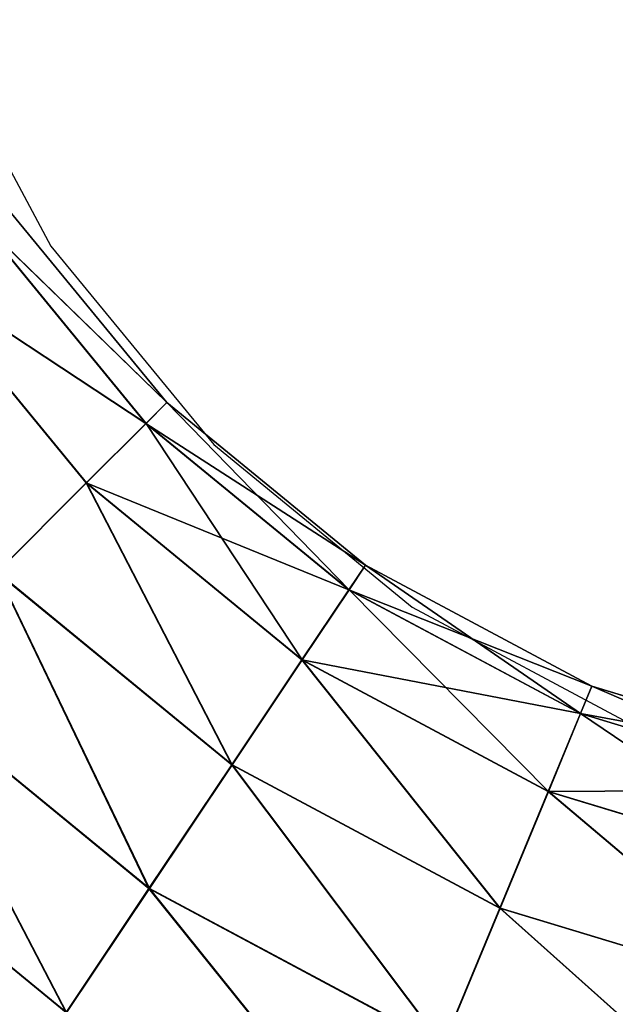
# Model space of a CAD drawing. Units: centimetres. Extents: x -276 to 277, y -179 to 178.
# Drawn here: x -54 to -51, y -27 to -22 of the extents above; entities that cross this region are included whole.
import ezdxf

# ---------------------------------------------------------------- set-up
doc = ezdxf.new("R2010")
doc.units = ezdxf.units.CM
doc.header["$LTSCALE"] = 2.54
doc.layers.get('0').update_dxf_attribs({"true_color": 0xff5454})
doc.layers.add('VP-EQ', color=7, linetype='Continuous', true_color=0x8a3492)

# ---------------------------------------------------------------- blocks, each defined once
blk = doc.blocks.new('Grupuj_60')
at = {"color": 0}
for p, q in [((4.3386, 5.9108, 1.717), (5.0473, 5.0473, 1.7161)), ((4.3386, 5.9108, 1.717), (5.0473, 5.0473, 1.7161)), ((4.2306, 5.8392, 1.0723), (4.9553, 4.9561, 1.0714)), ((4.2306, 5.8392, 1.0723), (4.9553, 4.9561, 1.0714)), ((4.2322, 5.8392, 2.3619), (4.9569, 4.9561, 2.361)), ((4.2322, 5.8392, 2.3619), (4.9569, 4.9561, 2.361)), ((3.9248, 5.6353, 0.526), (4.6951, 4.6966, 0.5251)), ((3.9248, 5.6353, 0.526), (4.6951, 4.6966, 0.5251)), ((4.6981, 4.6966, 2.908), (3.9277, 5.6353, 2.9089)), ((4.6981, 4.6966, 2.908), (3.9277, 5.6353, 2.9089)), ((5.0473, 5.0473, 1.7161), (4.9553, 4.9561, 1.0714)), ((5.0473, 5.0473, 1.7161), (4.9553, 4.9561, 1.0714)), ((4.9569, 4.9561, 2.361), (5.0473, 5.0473, 1.7161)), ((4.9569, 4.9561, 2.361), (5.0473, 5.0473, 1.7161)), ((5.0473, 5.0473, 1.7161), (5.9108, 4.3386, 1.715)), ((5.0473, 5.0473, 1.7161), (5.9108, 4.3386, 1.715)), ((4.9553, 4.9561, 1.0714), (4.6951, 4.6966, 0.5251)), ((4.9553, 4.9561, 1.0714), (4.6951, 4.6966, 0.5251)), ((4.6981, 4.6966, 2.908), (4.9569, 4.9561, 2.361)), ((4.6981, 4.6966, 2.908), (4.9569, 4.9561, 2.361)), ((4.9553, 4.9561, 1.0714), (5.8384, 4.2314, 1.0703)), ((4.9553, 4.9561, 1.0714), (5.8384, 4.2314, 1.0703)), ((4.9569, 4.9561, 2.361), (5.84, 4.2314, 2.36)), ((4.9569, 4.9561, 2.361), (5.84, 4.2314, 2.36)), ((4.6951, 4.6966, 0.5251), (4.3063, 4.3082, 0.1603)), ((4.6951, 4.6966, 0.5251), (4.3063, 4.3082, 0.1603)), ((4.3101, 4.3082, 3.2737), (4.6981, 4.6966, 2.908)), ((4.3101, 4.3082, 3.2737), (4.6981, 4.6966, 2.908)), ((4.6951, 4.6966, 0.5251), (5.6339, 3.9262, 0.5239)), ((4.6951, 4.6966, 0.5251), (5.6339, 3.9262, 0.5239)), ((5.6368, 3.9262, 2.9069), (4.6981, 4.6966, 2.908)), ((5.6368, 3.9262, 2.9069), (4.6981, 4.6966, 2.908)), ((5.9108, 4.3386, 1.715), (5.8384, 4.2314, 1.0703)), ((5.9108, 4.3386, 1.715), (5.8384, 4.2314, 1.0703)), ((5.84, 4.2314, 2.36), (5.9108, 4.3386, 1.715)), ((5.84, 4.2314, 2.36), (5.9108, 4.3386, 1.715)), ((5.9108, 4.3386, 1.715), (6.8961, 3.8119, 1.7138)), ((5.9108, 4.3386, 1.715), (6.8961, 3.8119, 1.7138)), ((4.3063, 4.3082, 0.1603), (5.3282, 3.4695, 0.159)), ((4.3063, 4.3082, 0.1603), (5.3282, 3.4695, 0.159)), ((4.3101, 4.3082, 3.2737), (5.332, 3.4695, 3.2725)), ((4.3101, 4.3082, 3.2737), (5.332, 3.4695, 3.2725)), ((5.8384, 4.2314, 1.0703), (5.6339, 3.9262, 0.5239)), ((5.8384, 4.2314, 1.0703), (5.6339, 3.9262, 0.5239)), ((5.6368, 3.9262, 2.9069), (5.84, 4.2314, 2.36)), ((5.6368, 3.9262, 2.9069), (5.84, 4.2314, 2.36)), ((5.8384, 4.2314, 1.0703), (6.8459, 3.6929, 1.0691)), ((5.8384, 4.2314, 1.0703), (6.8459, 3.6929, 1.0691)), ((5.84, 4.2314, 2.36), (6.8475, 3.6929, 2.3587)), ((5.84, 4.2314, 2.36), (6.8475, 3.6929, 2.3587)), ((5.6339, 3.9262, 0.5239), (5.3282, 3.4695, 0.159)), ((5.6339, 3.9262, 0.5239), (5.3282, 3.4695, 0.159)), ((5.332, 3.4695, 3.2725), (5.6368, 3.9262, 2.9069)), ((5.332, 3.4695, 3.2725), (5.6368, 3.9262, 2.9069)), ((5.6339, 3.9262, 0.5239), (6.7048, 3.3538, 0.5226)), ((5.6339, 3.9262, 0.5239), (6.7048, 3.3538, 0.5226)), ((6.7077, 3.3538, 2.9056), (5.6368, 3.9262, 2.9069)), ((6.7077, 3.3538, 2.9056), (5.6368, 3.9262, 2.9069)), ((3.848, 3.85, 0.0326), (4.9681, 2.9308, 0.0312)), ((3.848, 3.85, 0.0326), (4.9681, 2.9308, 0.0312)), ((3.8521, 3.85, 3.4026), (4.9722, 2.9308, 3.4012)), ((3.8521, 3.85, 3.4026), (4.9722, 2.9308, 3.4012)), ((6.8961, 3.8119, 1.7138), (6.8459, 3.6929, 1.0691)), ((6.8961, 3.8119, 1.7138), (6.8459, 3.6929, 1.0691)), ((6.8475, 3.6929, 2.3587), (6.8961, 3.8119, 1.7138)), ((6.8475, 3.6929, 2.3587), (6.8961, 3.8119, 1.7138)), ((6.8961, 3.8119, 1.7138), (7.9651, 3.4877, 1.7125)), ((6.8961, 3.8119, 1.7138), (7.9651, 3.4877, 1.7125)), ((6.8459, 3.6929, 1.0691), (6.7048, 3.3538, 0.5226)), ((6.8459, 3.6929, 1.0691), (6.7048, 3.3538, 0.5226)), ((6.7077, 3.3538, 2.9056), (6.8475, 3.6929, 2.3587)), ((6.7077, 3.3538, 2.9056), (6.8475, 3.6929, 2.3587)), ((6.8459, 3.6929, 1.0691), (7.9392, 3.3612, 1.0678)), ((6.8459, 3.6929, 1.0691), (7.9392, 3.3612, 1.0678)), ((6.8475, 3.6929, 2.3587), (7.9407, 3.3612, 2.3574)), ((6.8475, 3.6929, 2.3587), (7.9407, 3.3612, 2.3574)), ((5.3282, 3.4695, 0.159), (4.9681, 2.9308, 0.0312)), ((5.3282, 3.4695, 0.159), (4.9681, 2.9308, 0.0312)), ((4.9722, 2.9308, 3.4012), (5.332, 3.4695, 3.2725)), ((4.9722, 2.9308, 3.4012), (5.332, 3.4695, 3.2725)), ((5.3282, 3.4695, 0.159), (6.4942, 2.8463, 0.1576)), ((5.3282, 3.4695, 0.159), (6.4942, 2.8463, 0.1576)), ((5.332, 3.4695, 3.2725), (6.498, 2.8463, 3.2711)), ((5.332, 3.4695, 3.2725), (6.498, 2.8463, 3.2711)), ((3.39, 3.3919, 0.1614), (4.6083, 2.392, 0.1599)), ((3.39, 3.3919, 0.1614), (4.6083, 2.392, 0.1599)), ((3.3938, 3.3919, 3.2749), (4.6121, 2.392, 3.2734)), ((3.3938, 3.3919, 3.2749), (4.6121, 2.392, 3.2734)), ((6.7048, 3.3538, 0.5226), (6.4942, 2.8463, 0.1576)), ((6.7048, 3.3538, 0.5226), (6.4942, 2.8463, 0.1576)), ((6.498, 2.8463, 3.2711), (6.7077, 3.3538, 2.9056)), ((6.498, 2.8463, 3.2711), (6.7077, 3.3538, 2.9056)), ((6.7048, 3.3538, 0.5226), (7.8669, 3.0013, 0.5212)), ((6.7048, 3.3538, 0.5226), (7.8669, 3.0013, 0.5212)), ((7.8698, 3.0013, 2.9041), (6.7077, 3.3538, 2.9056)), ((7.8698, 3.0013, 2.9041), (6.7077, 3.3538, 2.9056)), ((4.9681, 2.9308, 0.0312), (4.6083, 2.392, 0.1599)), ((4.9681, 2.9308, 0.0312), (4.6083, 2.392, 0.1599)), ((4.6121, 2.392, 3.2734), (4.9722, 2.9308, 3.4012)), ((4.6121, 2.392, 3.2734), (4.9722, 2.9308, 3.4012)), ((4.9681, 2.9308, 0.0312), (6.2461, 2.2477, 0.0296)), ((4.9681, 2.9308, 0.0312), (6.2461, 2.2477, 0.0296)), ((4.9722, 2.9308, 3.4012), (6.2502, 2.2477, 3.3996)), ((4.9722, 2.9308, 3.4012), (6.2502, 2.2477, 3.3996)), ((6.4942, 2.8463, 0.1576), (6.2461, 2.2477, 0.0296)), ((6.4942, 2.8463, 0.1576), (6.2461, 2.2477, 0.0296)), ((6.2502, 2.2477, 3.3996), (6.498, 2.8463, 3.2711)), ((6.2502, 2.2477, 3.3996), (6.498, 2.8463, 3.2711)), ((6.4942, 2.8463, 0.1576), (7.7593, 2.4625, 0.1561)), ((6.4942, 2.8463, 0.1576), (7.7593, 2.4625, 0.1561)), ((6.498, 2.8463, 3.2711), (7.7631, 2.4625, 3.2695)), ((6.498, 2.8463, 3.2711), (7.7631, 2.4625, 3.2695))]:
    blk.add_line(p, q, dxfattribs=at)
mesh = blk.add_polyface(dxfattribs=at)
corners = [(4.2306, 5.8392, 1.0723), (5.0473, 5.0473, 1.7161), (4.9553, 4.9561, 1.0714), (4.3386, 5.9108, 1.717)]
mesh.append_faces([[corners[k] for k in face] for face in [(0, 1, 2), (1, 0, 3)]], dxfattribs={"vtx0": -1, "color": 0})
mesh = blk.add_polyface(dxfattribs=at)
corners = [(5.0473, 5.0473, 1.7161), (4.2322, 5.8392, 2.3619), (4.9569, 4.9561, 2.361), (4.3386, 5.9108, 1.717)]
mesh.append_faces([[corners[k] for k in face] for face in [(0, 1, 2), (1, 0, 3)]], dxfattribs={"vtx0": -1, "color": 0})
mesh = blk.add_polyface(dxfattribs=at)
corners = [(3.9248, 5.6353, 0.526), (4.9553, 4.9561, 1.0714), (4.6951, 4.6966, 0.5251), (4.2306, 5.8392, 1.0723)]
mesh.append_faces([[corners[k] for k in face] for face in [(0, 1, 2), (1, 0, 3)]], dxfattribs={"vtx0": -1, "color": 0})
mesh = blk.add_polyface(dxfattribs=at)
corners = [(4.9569, 4.9561, 2.361), (3.9277, 5.6353, 2.9089), (4.6981, 4.6966, 2.908), (4.2322, 5.8392, 2.3619)]
mesh.append_faces([[corners[k] for k in face] for face in [(0, 1, 2), (1, 0, 3)]], dxfattribs={"vtx0": -1, "color": 0})
mesh = blk.add_polyface(dxfattribs=at)
corners = [(3.9248, 5.6353, 0.526), (4.3063, 4.3082, 0.1603), (3.4676, 5.3301, 0.1613), (4.6951, 4.6966, 0.5251)]
mesh.append_faces([[corners[k] for k in face] for face in [(0, 1, 2), (1, 0, 3)]], dxfattribs={"vtx0": -1, "color": 0})
mesh = blk.add_polyface(dxfattribs=at)
corners = [(4.3101, 4.3082, 3.2737), (3.9277, 5.6353, 2.9089), (3.4714, 5.3301, 3.2748), (4.6981, 4.6966, 2.908)]
mesh.append_faces([[corners[k] for k in face] for face in [(0, 1, 2), (1, 0, 3)]], dxfattribs={"vtx0": -1, "color": 0})
mesh = blk.add_polyface(dxfattribs=at)
corners = [(4.9553, 4.9561, 1.0714), (5.9108, 4.3386, 1.715), (5.8384, 4.2314, 1.0703), (5.0473, 5.0473, 1.7161)]
mesh.append_faces([[corners[k] for k in face] for face in [(0, 1, 2), (1, 0, 3)]], dxfattribs={"vtx0": -1, "color": 0})
mesh = blk.add_polyface(dxfattribs=at)
corners = [(5.0473, 5.0473, 1.7161), (5.84, 4.2314, 2.36), (5.9108, 4.3386, 1.715), (4.9569, 4.9561, 2.361)]
mesh.append_faces([[corners[k] for k in face] for face in [(0, 1, 2), (1, 0, 3)]], dxfattribs={"vtx0": -1, "color": 0})
mesh = blk.add_polyface(dxfattribs=at)
corners = [(4.6951, 4.6966, 0.5251), (5.8384, 4.2314, 1.0703), (5.6339, 3.9262, 0.5239), (4.9553, 4.9561, 1.0714)]
mesh.append_faces([[corners[k] for k in face] for face in [(0, 1, 2), (1, 0, 3)]], dxfattribs={"vtx0": -1, "color": 0})
mesh = blk.add_polyface(dxfattribs=at)
corners = [(4.9569, 4.9561, 2.361), (5.6368, 3.9262, 2.9069), (5.84, 4.2314, 2.36), (4.6981, 4.6966, 2.908)]
mesh.append_faces([[corners[k] for k in face] for face in [(0, 1, 2), (1, 0, 3)]], dxfattribs={"vtx0": -1, "color": 0})
mesh = blk.add_polyface(dxfattribs=at)
corners = [(4.6951, 4.6966, 0.5251), (5.3282, 3.4695, 0.159), (4.3063, 4.3082, 0.1603), (5.6339, 3.9262, 0.5239)]
mesh.append_faces([[corners[k] for k in face] for face in [(0, 1, 2), (1, 0, 3)]], dxfattribs={"vtx0": -1, "color": 0})
mesh = blk.add_polyface(dxfattribs=at)
corners = [(5.332, 3.4695, 3.2725), (4.6981, 4.6966, 2.908), (4.3101, 4.3082, 3.2737), (5.6368, 3.9262, 2.9069)]
mesh.append_faces([[corners[k] for k in face] for face in [(0, 1, 2), (1, 0, 3)]], dxfattribs={"vtx0": -1, "color": 0})
mesh = blk.add_polyface(dxfattribs=at)
corners = [(5.8384, 4.2314, 1.0703), (6.8961, 3.8119, 1.7138), (6.8459, 3.6929, 1.0691), (5.9108, 4.3386, 1.715)]
mesh.append_faces([[corners[k] for k in face] for face in [(0, 1, 2), (1, 0, 3)]], dxfattribs={"vtx0": -1, "color": 0})
mesh = blk.add_polyface(dxfattribs=at)
corners = [(5.9108, 4.3386, 1.715), (6.8475, 3.6929, 2.3587), (6.8961, 3.8119, 1.7138), (5.84, 4.2314, 2.36)]
mesh.append_faces([[corners[k] for k in face] for face in [(0, 1, 2), (1, 0, 3)]], dxfattribs={"vtx0": -1, "color": 0})
mesh = blk.add_polyface(dxfattribs=at)
corners = [(4.3063, 4.3082, 0.1603), (4.9681, 2.9308, 0.0312), (3.848, 3.85, 0.0326), (5.3282, 3.4695, 0.159)]
mesh.append_faces([[corners[k] for k in face] for face in [(0, 1, 2), (1, 0, 3)]], dxfattribs={"vtx0": -1, "color": 0})
mesh = blk.add_polyface(dxfattribs=at)
corners = [(4.9722, 2.9308, 3.4012), (4.3101, 4.3082, 3.2737), (3.8521, 3.85, 3.4026), (5.332, 3.4695, 3.2725)]
mesh.append_faces([[corners[k] for k in face] for face in [(0, 1, 2), (1, 0, 3)]], dxfattribs={"vtx0": -1, "color": 0})
mesh = blk.add_polyface(dxfattribs=at)
corners = [(5.6339, 3.9262, 0.5239), (6.8459, 3.6929, 1.0691), (6.7048, 3.3538, 0.5226), (5.8384, 4.2314, 1.0703)]
mesh.append_faces([[corners[k] for k in face] for face in [(0, 1, 2), (1, 0, 3)]], dxfattribs={"vtx0": -1, "color": 0})
mesh = blk.add_polyface(dxfattribs=at)
corners = [(5.84, 4.2314, 2.36), (6.7077, 3.3538, 2.9056), (6.8475, 3.6929, 2.3587), (5.6368, 3.9262, 2.9069)]
mesh.append_faces([[corners[k] for k in face] for face in [(0, 1, 2), (1, 0, 3)]], dxfattribs={"vtx0": -1, "color": 0})
mesh = blk.add_polyface(dxfattribs=at)
corners = [(5.6339, 3.9262, 0.5239), (6.4942, 2.8463, 0.1576), (5.3282, 3.4695, 0.159), (6.7048, 3.3538, 0.5226)]
mesh.append_faces([[corners[k] for k in face] for face in [(0, 1, 2), (1, 0, 3)]], dxfattribs={"vtx0": -1, "color": 0})
mesh = blk.add_polyface(dxfattribs=at)
corners = [(6.498, 2.8463, 3.2711), (5.6368, 3.9262, 2.9069), (5.332, 3.4695, 3.2725), (6.7077, 3.3538, 2.9056)]
mesh.append_faces([[corners[k] for k in face] for face in [(0, 1, 2), (1, 0, 3)]], dxfattribs={"vtx0": -1, "color": 0})
mesh = blk.add_polyface(dxfattribs=at)
corners = [(3.848, 3.85, 0.0326), (4.6083, 2.392, 0.1599), (3.39, 3.3919, 0.1614), (4.9681, 2.9308, 0.0312)]
mesh.append_faces([[corners[k] for k in face] for face in [(0, 1, 2), (1, 0, 3)]], dxfattribs={"vtx0": -1, "color": 0})
mesh = blk.add_polyface(dxfattribs=at)
corners = [(4.6121, 2.392, 3.2734), (3.8521, 3.85, 3.4026), (3.3938, 3.3919, 3.2749), (4.9722, 2.9308, 3.4012)]
mesh.append_faces([[corners[k] for k in face] for face in [(0, 1, 2), (1, 0, 3)]], dxfattribs={"vtx0": -1, "color": 0})
mesh = blk.add_polyface(dxfattribs=at)
corners = [(6.8459, 3.6929, 1.0691), (7.9651, 3.4877, 1.7125), (7.9392, 3.3612, 1.0678), (6.8961, 3.8119, 1.7138)]
mesh.append_faces([[corners[k] for k in face] for face in [(0, 1, 2), (1, 0, 3)]], dxfattribs={"vtx0": -1, "color": 0})
mesh = blk.add_polyface(dxfattribs=at)
corners = [(6.8961, 3.8119, 1.7138), (7.9407, 3.3612, 2.3574), (7.9651, 3.4877, 1.7125), (6.8475, 3.6929, 2.3587)]
mesh.append_faces([[corners[k] for k in face] for face in [(0, 1, 2), (1, 0, 3)]], dxfattribs={"vtx0": -1, "color": 0})
mesh = blk.add_polyface(dxfattribs=at)
corners = [(6.7048, 3.3538, 0.5226), (7.9392, 3.3612, 1.0678), (7.8669, 3.0013, 0.5212), (6.8459, 3.6929, 1.0691)]
mesh.append_faces([[corners[k] for k in face] for face in [(0, 1, 2), (1, 0, 3)]], dxfattribs={"vtx0": -1, "color": 0})
mesh = blk.add_polyface(dxfattribs=at)
corners = [(6.8475, 3.6929, 2.3587), (7.8698, 3.0013, 2.9041), (7.9407, 3.3612, 2.3574), (6.7077, 3.3538, 2.9056)]
mesh.append_faces([[corners[k] for k in face] for face in [(0, 1, 2), (1, 0, 3)]], dxfattribs={"vtx0": -1, "color": 0})
mesh = blk.add_polyface(dxfattribs=at)
corners = [(5.3282, 3.4695, 0.159), (6.2461, 2.2477, 0.0296), (4.9681, 2.9308, 0.0312), (6.4942, 2.8463, 0.1576)]
mesh.append_faces([[corners[k] for k in face] for face in [(0, 1, 2), (1, 0, 3)]], dxfattribs={"vtx0": -1, "color": 0})
mesh = blk.add_polyface(dxfattribs=at)
corners = [(6.2502, 2.2477, 3.3996), (5.332, 3.4695, 3.2725), (4.9722, 2.9308, 3.4012), (6.498, 2.8463, 3.2711)]
mesh.append_faces([[corners[k] for k in face] for face in [(0, 1, 2), (1, 0, 3)]], dxfattribs={"vtx0": -1, "color": 0})
mesh = blk.add_polyface(dxfattribs=at)
corners = [(3.39, 3.3919, 0.1614), (4.3036, 1.9353, 0.5255), (3.002, 3.0035, 0.5271), (4.6083, 2.392, 0.1599)]
mesh.append_faces([[corners[k] for k in face] for face in [(0, 1, 2), (1, 0, 3)]], dxfattribs={"vtx0": -1, "color": 0})
mesh = blk.add_polyface(dxfattribs=at)
corners = [(4.3065, 1.9353, 2.9085), (3.3938, 3.3919, 3.2749), (3.0049, 3.0035, 2.9101), (4.6121, 2.392, 3.2734)]
mesh.append_faces([[corners[k] for k in face] for face in [(0, 1, 2), (1, 0, 3)]], dxfattribs={"vtx0": -1, "color": 0})
mesh = blk.add_polyface(dxfattribs=at)
corners = [(6.7048, 3.3538, 0.5226), (7.7593, 2.4625, 0.1561), (6.4942, 2.8463, 0.1576), (7.8669, 3.0013, 0.5212)]
mesh.append_faces([[corners[k] for k in face] for face in [(0, 1, 2), (1, 0, 3)]], dxfattribs={"vtx0": -1, "color": 0})
mesh = blk.add_polyface(dxfattribs=at)
corners = [(7.7631, 2.4625, 3.2695), (6.7077, 3.3538, 2.9056), (6.498, 2.8463, 3.2711), (7.8698, 3.0013, 2.9041)]
mesh.append_faces([[corners[k] for k in face] for face in [(0, 1, 2), (1, 0, 3)]], dxfattribs={"vtx0": -1, "color": 0})
mesh = blk.add_polyface(dxfattribs=at)
corners = [(4.9681, 2.9308, 0.0312), (5.9983, 1.6491, 0.1582), (4.6083, 2.392, 0.1599), (6.2461, 2.2477, 0.0296)]
mesh.append_faces([[corners[k] for k in face] for face in [(0, 1, 2), (1, 0, 3)]], dxfattribs={"vtx0": -1, "color": 0})
mesh = blk.add_polyface(dxfattribs=at)
corners = [(6.0021, 1.6491, 3.2717), (4.9722, 2.9308, 3.4012), (4.6121, 2.392, 3.2734), (6.2502, 2.2477, 3.3996)]
mesh.append_faces([[corners[k] for k in face] for face in [(0, 1, 2), (1, 0, 3)]], dxfattribs={"vtx0": -1, "color": 0})
mesh = blk.add_polyface(dxfattribs=at)
corners = [(6.4942, 2.8463, 0.1576), (7.6327, 1.827, 0.0279), (6.2461, 2.2477, 0.0296), (7.7593, 2.4625, 0.1561)]
mesh.append_faces([[corners[k] for k in face] for face in [(0, 1, 2), (1, 0, 3)]], dxfattribs={"vtx0": -1, "color": 0})
mesh = blk.add_polyface(dxfattribs=at)
corners = [(7.6368, 1.827, 3.3979), (6.498, 2.8463, 3.2711), (6.2502, 2.2477, 3.3996), (7.7631, 2.4625, 3.2695)]
mesh.append_faces([[corners[k] for k in face] for face in [(0, 1, 2), (1, 0, 3)]], dxfattribs={"vtx0": -1, "color": 0})
blk = doc.blocks.new('Komponent_552')
at = {"color": 0, "rotation": 180}
blk.add_blockref('Grupuj_60', (29.3566, 28.824, -1.4852), dxfattribs=at)
blk = doc.blocks.new('Grupuj_63')
at = {"color": 0, "extrusion": (-0.000622705, -9.62965e-35, 1), "rotation": 180}
blk.add_blockref('Komponent_552', (57.2066, 28.7787, 221.3868), dxfattribs=at)
blk = doc.blocks.new('Komponent_553')
at = {"color": 0}
blk.add_blockref('Grupuj_63', (17.8038, 0, 0.6), dxfattribs=at)
blk = doc.blocks.new('Grupuj_43')
at = {"color": 253, "true_color": 0xa8a8a8}
blk.add_blockref('Komponent_553', (12.2968, -22.4494, 15.1536), dxfattribs=at)
blk = doc.blocks.new('Grupuj_6')
at = {"color": 18, "true_color": 0x000000}
blk.add_blockref('Grupuj_43', (4.4397, 22.4946), dxfattribs=at)
blk = doc.blocks.new('Grupuj_3')
at = {"color": 0}
blk.add_blockref('Grupuj_6', (-0.2354, 0), dxfattribs=at)
blk = doc.blocks.new('rb2315')
at = {"layer": 'VP-EQ', "color": 0}
for p, q in [((-46.0279, 9.9006), (-45.5013, 8.9154)), ((-45.5013, 8.9154), (-44.7926, 8.0518)), ((-44.7926, 8.0518), (-43.929, 7.3431)), ((-43.929, 7.3431), (-42.9438, 6.8165))]:
    blk.add_line(p, q, dxfattribs=at)
blk = doc.blocks.new('rb2315 2d')
at = {"layer": 'VP-EQ', "color": 0}
blk.add_blockref('rb2315', (0, 0), dxfattribs=at)

msp = doc.modelspace()

# ---------------------------------------------------------------- block references
at = {"color": 0}
msp.add_blockref('Grupuj_3', (-120.0765, -29.0843), dxfattribs=at)
at = {"layer": 'VP-EQ', "color": 0}
msp.add_blockref('rb2315 2d', (-8.0159, -32.2718), dxfattribs=at)

doc.saveas('drawing.dxf')
